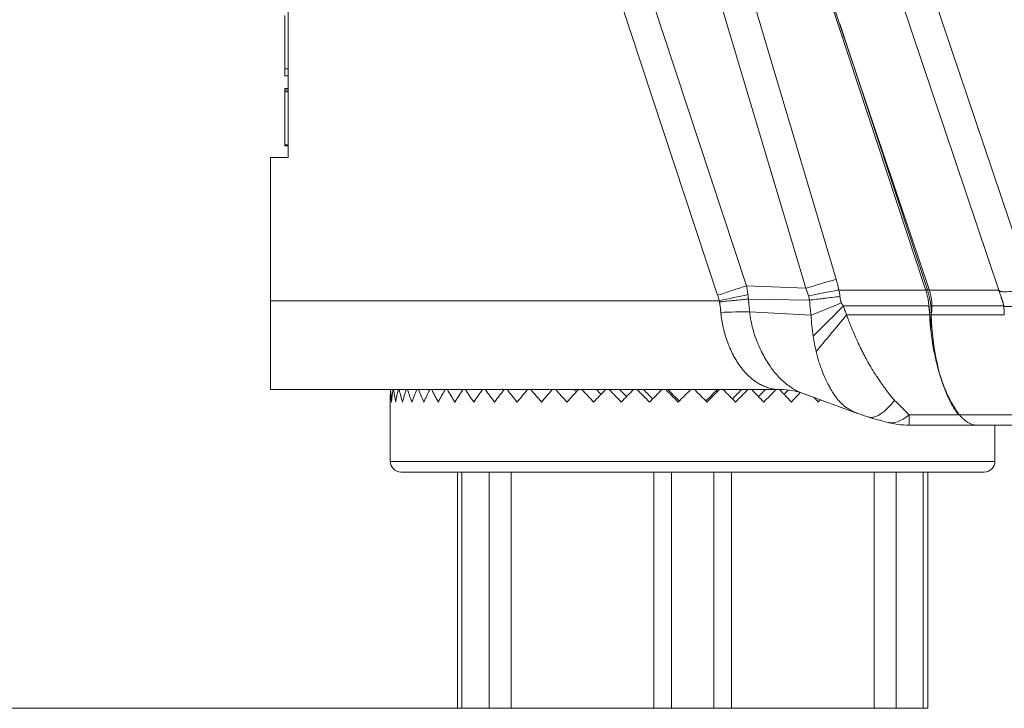
# Model space of a CAD drawing. Units: inches. Extents: x 0.1 to 10.9, y 0.1 to 8.4.
# Drawn here: x 3.1 to 3.7, y 3.9 to 4.3 of the extents above; entities that cross this region are included whole.
import ezdxf

# ---------------------------------------------------------------- set-up
doc = ezdxf.new("R2010")
doc.units = ezdxf.units.IN
doc.header["$MEASUREMENT"] = 0
for name, color, linetype, lineweight in [('Dimension (ANSI)', 7, 'Continuous', 5), ('Visible (ANSI)', 7, 'Continuous', 5), ('Visible Narrow (ANSI)', 7, 'Continuous', 5)]:
    doc.layers.add(name, color=color, linetype=linetype, lineweight=lineweight)
doc.styles.add('Note Text (ANSI)', font='tahoma.ttf')
doc.dimstyles.new('Default (ANSI)', dxfattribs={"dimtxt": 0.045, "dimasz": 0.06, "dimexe": 0.0625, "dimexo": 0.001, "dimgap": 0.031, "dimtad": 0, "dimtih": 1, "dimtoh": 1, "dimrnd": 1e-08, "dimzin": 4, "dimdsep": 46, "dimtxsty": 'Note Text (ANSI)', "dimblk": 'Filled-1', "dimcen": 0.09, "dimdle": 0.394, "dimclrd": 256, "dimclre": 256, "dimclrt": 256, "dimadec": 0, "dimazin": 1, "dimtfac": 2.666667, "dimtofl": 0, "dimtmove": 0, "dimatfit": 3, "dimldrblk": 'Filled-1', "dimfxl": 1, "dimtolj": 1, "dimtzin": 4, "dimlwd": -1, "dimlwe": -1, "dimarcsym": 0})

# ---------------------------------------------------------------- blocks, each defined once
blk = doc.blocks.new('Filled-1')
at = {"color": 0}
for p, q in [((0, 0), (-1, 0.167)), ((-1, 0.167), (-1, -0.167)), ((-1, 0), (0, 0)), ((-1, -0.167), (0, 0))]:
    blk.add_line(p, q, dxfattribs=at)
at = {"color": 0, "flags": 128}
blk.add_lwpolyline([(-1, -0.167), (0, 0), (-1, 0.167), (-1, -0.167)], dxfattribs=at)
at = {"color": 0}
blk.add_solid([(-1, -0.167), (0, 0), (-1, 0.167), (-1, -0.167)], dxfattribs=at)
blk = doc.blocks.new('*D24')
at = {"layer": 'Defpoints', "color": 0, "transparency": 16777216}
for p in [(2.99934, 5.3588), (3.14364, 5.3588), (3.40351, 3.87633)]:
    blk.add_point(p, dxfattribs=at)
at = {"layer": 'Dimension (ANSI)', "transparency": 16777216}
for p, q in [((3.14264, 5.3588), (2.93684, 5.3588)), ((2.99934, 5.2988), (2.99934, 4.71602)), ((2.99934, 3.93633), (2.99934, 4.51912)), ((3.40251, 3.87633), (2.93684, 3.87633))]:
    blk.add_line(p, q, dxfattribs=at)
at = {"layer": 'Dimension (ANSI)', "transparency": 16777216, "xscale": 0.0599999986588955, "yscale": 0.0599999986588955, "zscale": 0.0599999986588955}
for p, rotation in [((2.99934, 5.3588), 90), ((2.99934, 3.87633), 270)]:
    blk.add_blockref('Filled-1', p, dxfattribs=dict(at, rotation=rotation))
at = {"layer": 'Dimension (ANSI)', "transparency": 16777216, "insert": (2.99934, 4.61757), "char_height": 0.045, "attachment_point": 5, "style": 'Note Text (ANSI)'}
blk.add_mtext('\\A1; 6.78\\P[172]', dxfattribs=at)

msp = doc.modelspace()

# ---------------------------------------------------------------- linework, layer by layer
at = {"layer": 'Visible (ANSI)'}
for p, q in [((3.21707, 5.21601), (3.21707, 4.21534)), ((3.50687, 4.44513), (3.60949, 4.13408)), ((3.50691, 4.44513), (3.61163, 4.13419)), ((3.21489, 4.30284), (3.21489, 4.27003)), ((3.21489, 4.27003), (3.21707, 4.27003)), ((3.21489, 4.27003), (3.21489, 4.26565)), ((3.21489, 4.26565), (3.21707, 4.26565)), ((3.21489, 4.25789), (3.21707, 4.25789)), ((3.21489, 4.25789), (3.21489, 4.25682)), ((3.21489, 4.25682), (3.21707, 4.25682)), ((3.21489, 4.22331), (3.21489, 4.22255)), ((3.21489, 4.22331), (3.21707, 4.22331)), ((3.21489, 4.22331), (3.21707, 4.22331)), ((3.21489, 4.22255), (3.21707, 4.22255)), ((3.20614, 4.21534), (3.21707, 4.21534)), ((3.20614, 4.21534), (3.20614, 4.12724)), ((3.20614, 4.07255), (3.20614, 4.12724)), ((3.5201, 4.07255), (3.20614, 4.07255)), ((3.379, 4.07255), (3.37958, 4.0725)), ((3.39226, 4.07255), (3.39323, 4.07245)), ((3.40619, 4.07255), (3.40697, 4.07245)), ((3.42066, 4.07255), (3.42125, 4.07245)), ((3.43554, 4.07255), (3.43594, 4.07245)), ((3.45069, 4.07255), (3.4509, 4.07245)), ((3.48129, 4.07255), (3.48109, 4.07245)), ((3.49644, 4.07255), (3.49604, 4.07245)), ((3.51132, 4.07255), (3.51073, 4.07245)), ((3.56761, 4.05791), (3.53408, 4.07011)), ((3.27985, 4.06489), (3.27985, 4.02836)), ((3.64092, 4.05067), (3.59934, 4.05067)), ((3.67078, 4.05067), (3.64094, 4.05067)), ((3.65217, 4.05067), (3.65217, 4.02836)), ((3.28642, 4.0218), (3.6456, 4.0218)), ((3.3212, 4.0218), (3.3212, 3.87633)), ((3.32399, 4.0218), (3.32399, 3.87633)), ((3.60803, 4.0218), (3.60803, 3.87633)), ((3.61082, 4.0218), (3.61082, 3.87633)), ((3.32399, 3.87633), (3.3212, 3.87633)), ((3.34068, 3.87633), (3.32399, 3.87633)), ((3.34068, 3.87633), (3.35424, 3.87633)), ((3.44215, 3.87633), (3.35424, 3.87633)), ((3.44215, 3.87633), (3.45295, 3.87633)), ((3.47907, 3.87633), (3.45295, 3.87633)), ((3.47907, 3.87633), (3.48987, 3.87633)), ((3.57778, 3.87633), (3.48987, 3.87633)), ((3.57778, 3.87633), (3.59134, 3.87633)), ((3.60803, 3.87633), (3.59134, 3.87633)), ((3.61082, 3.87633), (3.60803, 3.87633))]:
    msp.add_line(p, q, dxfattribs=at)
for centre, radius, start, end in [((3.58043, 4.12369), 0.03292, 17.97268, 18.61259), ((3.46601, 4.06489), 0.18616, 177.64287, 180), ((3.59934, 4.10536), 0.05469, 255.25955, 270), ((3.28642, 4.02836), 0.00656, 180, 270), ((3.6456, 4.02836), 0.00656, 270, 0)]:
    msp.add_arc(centre, radius, start, end, dxfattribs=at)
for centre, major_axis, ratio, start_param, end_param in [((3.58839, 4.12655), (0.00905, -0.03035), 0.707062, 1.6003, 1.608047), ((3.58044, 4.12369), (-0.00348, -0.03273), 0.999906, 1.687829, 1.990335), ((3.46982, 4.11005), (0.01017, -0.14225), 0.998282, 1.597927, 1.620742), ((3.59618, 4.12081), (0.00414, -0.04885), 0.317226, 1.481583, 1.4974), ((3.46601, 4.06489), (0.13775, -0.13775), 0.909067, 3.933447, 3.974587), ((3.46601, 4.06489), (0.13775, 0.13775), 0.909067, 2.267459, 2.308598), ((3.46601, 4.06489), (0.14355, -0.14355), 0.825683, 3.981043, 4.022183), ((3.46601, 4.06489), (0.14355, 0.14355), 0.825683, 2.219863, 2.261002), ((3.46601, 4.06489), (0.14902, -0.14902), 0.748608, 4.028639, 4.069779), ((3.46601, 4.06489), (0.14902, 0.14902), 0.748608, 2.172267, 2.213406), ((3.46601, 4.06489), (0.15416, -0.15416), 0.676842, 4.076235, 4.117375), ((3.46601, 4.06489), (0.15416, 0.15416), 0.676842, 2.12467, 2.16581), ((3.46601, 4.06489), (0.15895, -0.15895), 0.609558, 4.123832, 4.164971), ((3.46601, 4.06489), (0.15895, 0.15895), 0.609558, 2.077074, 2.118214), ((3.46601, 4.06489), (0.16338, -0.16338), 0.546071, 4.171428, 4.212567), ((3.46601, 4.06489), (0.16338, 0.16338), 0.546071, 2.029478, 2.070618), ((3.46601, 4.06489), (0.16744, -0.16744), 0.485803, 4.219024, 4.260163), ((3.46601, 4.06489), (0.16744, 0.16744), 0.485803, 1.981882, 2.023022), ((3.46601, 4.06489), (0.17112, -0.17112), 0.428261, 4.26662, 4.307759), ((3.46601, 4.06489), (0.17112, 0.17112), 0.428261, 1.934286, 1.975426), ((3.46601, 4.06489), (-0.17442, 0.17442), 0.37302, 1.172623, 1.213763), ((3.46601, 4.06489), (-0.17442, -0.17442), 0.37302, 5.028283, 5.069422), ((3.46601, 4.06489), (-0.17731, 0.17731), 0.319707, 1.220219, 1.261359), ((3.46601, 4.06489), (-0.17731, -0.17731), 0.319707, 4.980687, 5.021826), ((3.46601, 4.06489), (-0.17981, 0.17981), 0.267994, 1.267815, 1.308955), ((3.46601, 4.06489), (-0.17981, -0.17981), 0.267994, 4.933091, 4.97423), ((3.46601, 4.06489), (-0.1819, 0.1819), 0.217585, 1.315411, 1.356551), ((3.46601, 4.06489), (-0.1819, -0.1819), 0.217585, 4.885495, 4.926634), ((3.46601, 4.06489), (-0.15518, 0.15518), 0.217585, 1.308955, 1.31719), ((3.46601, 4.06489), (-0.18358, 0.18358), 0.168209, 1.363007, 1.404147), ((3.46601, 4.06489), (-0.18358, -0.18358), 0.168209, 4.837898, 4.879038), ((3.46601, 4.06489), (-0.15661, 0.15661), 0.168209, 1.356551, 1.374326), ((3.46601, 4.06489), (-0.18484, 0.18484), 0.119619, 1.410604, 1.451743), ((3.46601, 4.06489), (-0.15769, 0.15769), 0.119619, 1.404147, 1.430843), ((3.46601, 4.06489), (-0.18484, -0.18484), 0.119619, 4.790302, 4.831442), ((3.46601, 4.06489), (-0.18568, 0.18568), 0.071579, 1.4582, 1.499339), ((3.46601, 4.06489), (-0.15841, 0.15841), 0.071579, 1.451743, 1.486951), ((3.46601, 4.06489), (-0.18568, -0.18568), 0.071579, 4.742706, 4.783846), ((3.46601, 4.06489), (-0.1861, 0.1861), 0.023865, 1.505796, 1.546935), ((3.46601, 4.06489), (-0.15877, 0.15877), 0.023865, 1.499339, 1.542824), ((3.46601, 4.06489), (-0.1861, -0.1861), 0.023865, 4.69511, 4.73625), ((3.46601, 4.06489), (0.1861, -0.1861), 0.02374, 1.547061, 1.588201), ((3.46601, 4.06489), (0.15877, 0.15877), 0.02374, 4.740214, 4.78372), ((3.46601, 4.06489), (0.1861, 0.1861), 0.02374, 4.736124, 4.777264), ((3.46601, 4.06489), (0.18568, -0.18568), 0.071452, 1.499465, 1.540605), ((3.46601, 4.06489), (0.15841, 0.15841), 0.071452, 4.796087, 4.831316), ((3.46601, 4.06489), (0.18568, 0.18568), 0.071452, 4.78372, 4.82486), ((3.46601, 4.06489), (0.18484, -0.18484), 0.119491, 1.451869, 1.493009), ((3.46601, 4.06489), (0.15769, 0.15769), 0.119491, 4.852193, 4.878912), ((3.46601, 4.06489), (0.18484, 0.18484), 0.119491, 4.831316, 4.872456), ((3.46601, 4.06489), (0.18358, -0.18358), 0.16808, 1.404273, 1.445413), ((3.46601, 4.06489), (0.15662, 0.15662), 0.16808, 4.908709, 4.925381), ((3.46601, 4.06489), (0.18358, 0.18358), 0.16808, 4.878912, 4.910109), ((3.46601, 4.06489), (0.18191, -0.18191), 0.217453, 1.356677, 1.371608), ((3.46601, 4.06489), (0.18191, 0.18191), 0.217453, 4.926508, 4.934002)]:
    msp.add_ellipse(centre, major_axis=major_axis, ratio=ratio, start_param=start_param, end_param=end_param, dxfattribs=at)
for points, knots in [([(3.21489, 4.25682), (3.21489, 4.25682), (3.21489, 4.2568), (3.21489, 4.25657), (3.21489, 4.25607), (3.21489, 4.25575)], [0.8611953, 0.8611953, 0.8611953, 0.8611953, 0.875, 0.9375, 1, 1, 1, 1]), ([(3.21489, 4.25575), (3.21489, 4.25539), (3.21489, 4.25451), (3.21489, 4.25269), (3.21489, 4.25079), (3.21489, 4.24903), (3.21489, 4.24716), (3.21489, 4.24483), (3.21489, 4.24233), (3.21489, 4.24078), (3.21489, 4.23912), (3.21489, 4.23718), (3.21489, 4.23435), (3.21489, 4.23133), (3.21489, 4.22848), (3.21489, 4.22619), (3.21489, 4.22448), (3.21489, 4.22365), (3.21489, 4.22335), (3.21489, 4.22331), (3.21489, 4.22331)], [0, 0, 0, 0, 0.0625, 0.125, 0.1875, 0.21875, 0.25, 0.3125, 0.34375, 0.359375, 0.375, 0.40625, 0.4375, 0.5, 0.5625, 0.625, 0.6875, 0.75, 0.78125, 0.8069999, 0.8069999, 0.8069999, 0.8069999]), ([(3.60957, 4.13384), (3.60991, 4.13277), (3.61021, 4.13169), (3.61074, 4.1295), (3.61096, 4.1284), (3.61114, 4.12729)], [0, 0, 0, 0, 0.03917529, 0.03917529, 0.07835059, 0.07835059, 0.07835059, 0.07835059]), ([(3.61196, 4.12014), (3.6119, 4.12097), (3.61183, 4.1218), (3.61174, 4.12263), (3.61166, 4.1234), (3.61157, 4.12417), (3.61147, 4.12494), (3.61138, 4.12565), (3.61128, 4.12637), (3.61116, 4.12708)], [0, 0, 0, 0, 0.0002924401, 0.0002924401, 0.0002924401, 0.0005621983, 0.0005621983, 0.0005621983, 0.0008140944, 0.0008140944, 0.0008140944, 0.0008140944]), ([(3.6115, 4.12405), (3.61159, 4.12314), (3.61167, 4.12222), (3.61174, 4.1213), (3.61178, 4.12084), (3.61181, 4.12038), (3.61185, 4.11992), (3.61188, 4.11946), (3.61191, 4.119), (3.61194, 4.11854)], [0, 0, 0, 0, 0.0003213533, 0.0003213533, 0.0003213533, 0.0004822421, 0.0004822421, 0.0004822421, 0.000643196, 0.000643196, 0.000643196, 0.000643196]), ([(3.61335, 4.12405), (3.61335, 4.12393), (3.61335, 4.12381), (3.61335, 4.122), (3.61321, 4.12027), (3.61295, 4.11854)], [0.57954436, 0.57954436, 0.57954436, 0.57954436, 0.58381849, 0.58381849, 0.64269178, 0.64269178, 0.64269178, 0.64269178]), ([(3.65768, 4.12394), (3.65776, 4.12387), (3.65786, 4.12383), (3.65805, 4.12377), (3.65815, 4.12375), (3.65844, 4.1237), (3.65865, 4.12368), (3.65925, 4.12363), (3.65965, 4.12362), (3.66085, 4.1236), (3.66166, 4.12361), (3.66405, 4.12366), (3.66564, 4.12373), (3.6688, 4.12386), (3.67037, 4.12394), (3.6727, 4.12402), (3.67346, 4.12405), (3.675, 4.12406), (3.67576, 4.12408), (3.67651, 4.12397)], [0, 0, 0, 0, 0.015625, 0.015625, 0.03125, 0.03125, 0.0625, 0.0625, 0.125, 0.125, 0.25, 0.25, 0.5, 0.5, 0.75, 0.75, 0.875, 0.875, 1, 1, 1, 1]), ([(3.61198, 4.11777), (3.61235, 4.11115), (3.61312, 4.10469), (3.61529, 4.09251), (3.61666, 4.08686), (3.61992, 4.07635), (3.62181, 4.07155), (3.62556, 4.064), (3.62772, 4.06026), (3.63039, 4.05695)], [-1.241812, -1.241812, -1.241812, -1.241812, -0.912983, -0.912983, -0.592764, -0.592764, -0.264491, -0.264491, 0, 0, 0, 0]), ([(3.62978, 4.05697), (3.62779, 4.05946), (3.62588, 4.06248), (3.62412, 4.06612), (3.61807, 4.07861), (3.61359, 4.09704), (3.61295, 4.11854)], [-0.6456241, -0.6456241, -0.6456241, -0.6456241, -0.5, -0.5, -0.5, 0, 0, 0, 0]), ([(3.57393, 4.05572), (3.5746, 4.0555), (3.57529, 4.0554), (3.57602, 4.05541), (3.57669, 4.05542), (3.5774, 4.05553), (3.57813, 4.05573), (3.5785, 4.05584), (3.57888, 4.05597), (3.57927, 4.05613), (3.57964, 4.05628), (3.58002, 4.05645), (3.5804, 4.05665), (3.58195, 4.05746), (3.58356, 4.05864), (3.58523, 4.0602), (3.58606, 4.06098), (3.58691, 4.06185), (3.58776, 4.06282), (3.58861, 4.06378), (3.58948, 4.06484), (3.59032, 4.06594)], [0.1157546, 0.1157546, 0.1157546, 0.1157546, 0.25, 0.25, 0.25, 0.375, 0.375, 0.375, 0.4383237, 0.4383237, 0.4383237, 0.5, 0.5, 0.5, 0.75, 0.75, 0.75, 0.875, 0.875, 0.875, 1, 1, 1, 1]), ([(3.63039, 4.05695), (3.63206, 4.05489), (3.63377, 4.05332), (3.63727, 4.05122), (3.63904, 4.05069), (3.64084, 4.05067)], [-0.3291262, -0.3291262, -0.3291262, -0.3291262, -0.1641525, -0.1641525, -0.000001, -0.000001, -0.000001, -0.000001]), ([(3.64084, 4.05067), (3.64085, 4.05067), (3.64086, 4.05067), (3.64089, 4.05067), (3.64091, 4.05067), (3.64092, 4.05067)], [-0.001863117, -0.001863117, -0.001863117, -0.001863117, -0.000932058, -0.000932058, -0.000001, -0.000001, -0.000001, -0.000001])]:
    msp.add_open_spline(points, degree=3, knots=knots, dxfattribs=at)
for points in [[(3.21489, 4.22331), (3.21489, 4.22331), (3.21489, 4.22331), (3.21489, 4.22331)], [(3.61356, 4.10827), (3.61281, 4.112), (3.61228, 4.1159), (3.61198, 4.1199)], [(3.53408, 4.07011), (3.52988, 4.07164), (3.52498, 4.07255), (3.5201, 4.07255)], [(3.57393, 4.05572), (3.57187, 4.0564), (3.5698, 4.05711), (3.56775, 4.05786)], [(3.58542, 4.05247), (3.58168, 4.05346), (3.57791, 4.05454), (3.57409, 4.05567)], [(3.64084, 4.05067), (3.64084, 4.05067), (3.64084, 4.05067), (3.64084, 4.05067)], [(3.64094, 4.05067), (3.64093, 4.05067), (3.64093, 4.05067), (3.64092, 4.05067)]]:
    msp.add_open_spline(points, degree=3, dxfattribs=at)
at = {"layer": 'Visible Narrow (ANSI)'}
for p, q in [((3.39649, 4.44775), (3.4992, 4.13646)), ((3.46361, 4.44513), (3.55445, 4.14049)), ((3.57065, 4.4447), (3.67548, 4.13341)), ((3.48145, 4.13058), (3.37874, 4.44187)), ((3.53574, 4.13494), (3.4449, 4.43957)), ((3.65455, 4.13371), (3.55187, 4.43858)), ((3.61059, 4.13397), (3.55658, 4.29765)), ((3.21489, 4.25575), (3.21707, 4.25575)), ((3.53574, 4.13494), (3.4992, 4.13646)), ((3.53797, 4.12764), (3.50038, 4.12829)), ((3.55607, 4.13384), (3.60957, 4.13384)), ((3.61059, 4.13397), (3.60953, 4.13397)), ((3.61174, 4.13384), (3.65448, 4.13384)), ((3.65448, 4.13384), (3.65455, 4.13371)), ((3.20614, 4.12724), (3.48234, 4.12724)), ((3.53808, 4.12758), (3.53807, 4.12764)), ((3.55896, 4.12405), (3.6115, 4.12405)), ((3.61335, 4.12405), (3.65757, 4.12405)), ((3.65768, 4.12394), (3.65757, 4.12405)), ((3.53898, 4.11837), (3.50117, 4.1204)), ((3.53898, 4.11837), (3.53898, 4.11837)), ((3.53898, 4.11837), (3.53898, 4.11837)), ((3.53898, 4.11837), (3.53898, 4.11837)), ((3.56077, 4.11854), (3.61194, 4.11854)), ((3.61301, 4.12014), (3.61198, 4.12014)), ((3.61198, 4.1199), (3.61198, 4.11777)), ((3.61295, 4.11854), (3.65793, 4.11854)), ((3.61301, 4.12014), (3.61308, 4.12014)), ((3.50976, 4.07474), (3.50976, 4.07474)), ((3.52547, 4.07474), (3.52547, 4.07474)), ((3.55006, 4.07474), (3.55006, 4.07474)), ((3.59934, 4.05695), (3.63039, 4.05695)), ((3.59934, 4.05067), (3.59934, 4.05695)), ((3.63037, 4.05699), (3.67078, 4.05699)), ((3.27985, 4.02836), (3.65217, 4.02836)), ((3.34068, 4.0218), (3.34068, 3.87633)), ((3.35424, 4.0218), (3.35424, 3.87633)), ((3.44215, 4.0218), (3.44215, 3.87633)), ((3.45295, 4.0218), (3.45295, 3.87633)), ((3.47907, 4.0218), (3.47907, 3.87633)), ((3.48987, 4.0218), (3.48987, 3.87633)), ((3.57778, 4.0218), (3.57778, 3.87633)), ((3.59134, 4.0218), (3.59134, 3.87633))]:
    msp.add_line(p, q, dxfattribs=at)
for centre, major_axis, ratio, start_param, end_param in [((3.55445, 4.14082), (-0.05241, -0.01563), 0.005633, 1.204168, 1.569117), ((3.48496, 4.10943), (-0.04955, -0.06126), 0.861162, 2.512343, 2.608335), ((3.48049, 4.13058), (-0.05193, -0.01714), 0.005469, 1.587371, 1.937427), ((3.48139, 4.12724), (-0.05351, -0.0113), 0.003608, 1.587873, 1.927146), ((3.50039, 4.12786), (-0.000571, 0.000029), 0.751513, 4.756745, 4.907295), ((3.48284, 4.12847), (0.00549, -0.02553), 0.662739, 1.422219, 1.428921), ((3.55607, 4.13417), (-0.05371, -0.01027), 0.005774, 1.214022, 1.569692), ((3.5687, 4.12015), (0, -0.04411), 0.999848, 1.732176, 1.889524), ((3.53803, 4.12785), (-0.000391, -0.000038), 0.529164, 1.352056, 1.610208), ((3.55768, 4.12597), (0.05078, 0.02031), 0.002173, 4.334316, 4.71152), ((3.55896, 4.12414), (-0.03877, -0.03857), 0.001134, 1.066328, 1.569668), ((3.48247, 4.11279), (-0.05463, -0.00255), 0.131397, 4.356814, 4.688942), ((3.56077, 4.12254), (-0.03428, -0.04261), 0.045922, 0.937688, 1.513776), ((3.56052, 4.08897), (0.04393, -0.04133), 0.077285, 0.900104, 0.905128), ((3.59934, 4.10536), (-0.01391, -0.05289), 0.435876, 0, 0.543071)]:
    msp.add_ellipse(centre, major_axis=major_axis, ratio=ratio, start_param=start_param, end_param=end_param, dxfattribs=at)
for points, knots in [([(3.4992, 4.13646), (3.4993, 4.13593), (3.4994, 4.1354), (3.49949, 4.13486), (3.49956, 4.13447), (3.49963, 4.13408), (3.49969, 4.13368), (3.49984, 4.13279), (3.49997, 4.1319), (3.50009, 4.131)], [-0.00000006, -0.00000006, -0.00000006, -0.00000006, 0.0001883311, 0.0001883311, 0.0001883311, 0.0003277927, 0.0003277927, 0.0003277927, 0.0006427926, 0.0006427926, 0.0006427926, 0.0006427926]), ([(3.48234, 4.12724), (3.48223, 4.1278), (3.48209, 4.12836), (3.48194, 4.12892), (3.48179, 4.12948), (3.48163, 4.13003), (3.48145, 4.13058)], [0, 0, 0, 0, 0.0002007902, 0.0002007902, 0.0002007902, 0.0004021866, 0.0004021866, 0.0004021866, 0.0004021866]), ([(3.5003, 4.12829), (3.4975, 4.12802), (3.49466, 4.12774), (3.49177, 4.12745), (3.4917, 4.12745), (3.49164, 4.12744), (3.49158, 4.12744), (3.4901, 4.12729), (3.48862, 4.12714), (3.48712, 4.12699), (3.48647, 4.12693), (3.48582, 4.12686), (3.48517, 4.12679), (3.48431, 4.1267), (3.48344, 4.12661), (3.48259, 4.12652)], [0, 0, 0, 0, 0.4895066, 0.4895066, 0.4895066, 0.5, 0.5, 0.5, 0.75, 0.75, 0.75, 0.8576545, 0.8576545, 0.8576545, 0.9999999, 0.9999999, 0.9999999, 0.9999999]), ([(3.50009, 4.131), (3.50015, 4.13058), (3.5002, 4.13016), (3.50025, 4.12973), (3.50025, 4.12968), (3.50026, 4.12964), (3.50026, 4.12959), (3.50028, 4.12942), (3.5003, 4.12926), (3.50031, 4.1291), (3.50032, 4.12903), (3.50032, 4.12896), (3.50033, 4.12888), (3.50033, 4.12885), (3.50034, 4.12882), (3.50034, 4.12878), (3.50034, 4.12873), (3.50035, 4.12868), (3.50035, 4.12862), (3.50036, 4.12857), (3.50036, 4.12852), (3.50036, 4.12846)], [0, 0, 0, 0, 0.0001481341, 0.0001481341, 0.0001481341, 0.000165343, 0.000165343, 0.000165343, 0.0002222011, 0.0002222011, 0.0002222011, 0.0002472731, 0.0002472731, 0.0002472731, 0.0002592346, 0.0002592346, 0.0002592346, 0.0002777514, 0.0002777514, 0.0002777514, 0.0002963281, 0.0002963281, 0.0002963281, 0.0002963281]), ([(3.53796, 4.1277), (3.53795, 4.12777), (3.53793, 4.12783), (3.53792, 4.12789), (3.53791, 4.12795), (3.5379, 4.12801), (3.53788, 4.12807), (3.53786, 4.1282), (3.53783, 4.12832), (3.53781, 4.12845), (3.53778, 4.12857), (3.53775, 4.12869), (3.53772, 4.12882), (3.53761, 4.12931), (3.53749, 4.1298), (3.53736, 4.13029)], [0, 0, 0, 0, 0.072522, 0.072522, 0.072522, 0.144007, 0.144007, 0.144007, 0.28695, 0.28695, 0.28695, 0.429826, 0.429826, 0.429826, 1, 1, 1, 1]), ([(3.53807, 4.12764), (3.54082, 4.12797), (3.54361, 4.1283), (3.54644, 4.12863), (3.54671, 4.12867), (3.54698, 4.1287), (3.54726, 4.12873), (3.54881, 4.12892), (3.55038, 4.1291), (3.55196, 4.12929), (3.55354, 4.12948), (3.55515, 4.12967), (3.55673, 4.12986)], [0, 0, 0, 0, 0.456096, 0.456096, 0.456096, 0.5, 0.5, 0.5, 0.75, 0.75, 0.75, 1, 1, 1, 1]), ([(3.55673, 4.12986), (3.55674, 4.12978), (3.55675, 4.1297), (3.55676, 4.12963), (3.55676, 4.12958), (3.55677, 4.12954), (3.55677, 4.1295), (3.55677, 4.12946), (3.55678, 4.12943), (3.55678, 4.1294), (3.55678, 4.12937), (3.55679, 4.12933), (3.55679, 4.1293), (3.5568, 4.12923), (3.5568, 4.12917), (3.55681, 4.1291), (3.55682, 4.12902), (3.55683, 4.12893), (3.55685, 4.12884), (3.55686, 4.12876), (3.55687, 4.12867), (3.55689, 4.12859), (3.5569, 4.1285), (3.55692, 4.12841), (3.55693, 4.12833), (3.55697, 4.12816), (3.557, 4.12799), (3.55704, 4.12782), (3.55708, 4.12764), (3.55713, 4.12748), (3.55718, 4.12731), (3.55722, 4.12714), (3.55727, 4.12697), (3.55733, 4.1268), (3.55735, 4.12672), (3.55738, 4.12664), (3.55741, 4.12656), (3.55744, 4.12648), (3.55747, 4.12639), (3.5575, 4.12631), (3.55751, 4.12627), (3.55753, 4.12623), (3.55755, 4.12618), (3.55756, 4.12614), (3.55758, 4.1261), (3.55759, 4.12606), (3.55761, 4.12602), (3.55762, 4.12598), (3.55764, 4.12594), (3.55765, 4.12591), (3.55767, 4.12587), (3.55768, 4.12584)], [0, 0, 0, 0, 0.0000275416, 0.0000275416, 0.0000275416, 0.0000427576, 0.0000427576, 0.0000427576, 0.0000541713, 0.0000541713, 0.0000541713, 0.0000655871, 0.0000655871, 0.0000655871, 0.0000884267, 0.0000884267, 0.0000884267, 0.0001188876, 0.0001188876, 0.0001188876, 0.0001493324, 0.0001493324, 0.0001493324, 0.0001797732, 0.0001797732, 0.0001797732, 0.0002407008, 0.0002407008, 0.0002407008, 0.0003016841, 0.0003016841, 0.0003016841, 0.0003626757, 0.0003626757, 0.0003626757, 0.0003925295, 0.0003925295, 0.0003925295, 0.0004237378, 0.0004237378, 0.0004237378, 0.0004390004, 0.0004390004, 0.0004390004, 0.0004542624, 0.0004542624, 0.0004542624, 0.0004695255, 0.0004695255, 0.0004695255, 0.000481895, 0.000481895, 0.000481895, 0.000481895]), ([(3.61059, 4.13397), (3.61065, 4.13397), (3.61071, 4.13397), (3.61108, 4.13397), (3.61139, 4.13397), (3.6117, 4.13397)], [-0.00039041, -0.00039041, -0.00039041, -0.00039041, 0, 0, 0.002035791, 0.002035791, 0.002035791, 0.002035791]), ([(3.65757, 4.12405), (3.65754, 4.12419), (3.65752, 4.12433), (3.65749, 4.12446), (3.65744, 4.12471), (3.65739, 4.12496), (3.65733, 4.12521), (3.65728, 4.12546), (3.65721, 4.1257), (3.65715, 4.12595), (3.65712, 4.12607), (3.65708, 4.1262), (3.65705, 4.12632), (3.65702, 4.1264), (3.657, 4.12647), (3.65698, 4.12655), (3.65696, 4.1266), (3.65695, 4.12664), (3.65694, 4.12668), (3.65692, 4.12675), (3.6569, 4.12681), (3.65688, 4.12687), (3.65686, 4.12693), (3.65684, 4.12699), (3.65682, 4.12705), (3.65681, 4.12708), (3.6568, 4.12711), (3.65679, 4.12714), (3.65678, 4.12717), (3.65677, 4.1272), (3.65676, 4.12723), (3.65675, 4.12726), (3.65674, 4.12729), (3.65673, 4.12732), (3.65672, 4.12735), (3.65671, 4.12738), (3.6567, 4.12741), (3.65666, 4.12753), (3.65661, 4.12765), (3.65657, 4.12777), (3.65653, 4.12789), (3.65649, 4.12801), (3.65645, 4.12813), (3.65641, 4.12826), (3.65637, 4.12838), (3.65633, 4.1285), (3.65629, 4.12862), (3.65624, 4.12874), (3.6562, 4.12886), (3.65619, 4.1289), (3.65617, 4.12894), (3.65616, 4.12899), (3.65609, 4.12919), (3.65602, 4.12938), (3.65595, 4.12958), (3.65579, 4.13006), (3.65562, 4.13055), (3.65546, 4.13103), (3.65541, 4.13116), (3.65537, 4.13129), (3.65532, 4.13142), (3.6552, 4.13177), (3.65508, 4.13212), (3.65496, 4.13247), (3.65494, 4.13252), (3.65492, 4.13258), (3.6549, 4.13263), (3.65483, 4.13283), (3.65476, 4.13304), (3.65469, 4.13324), (3.65462, 4.13344), (3.65455, 4.13364), (3.65448, 4.13384)], [0, 0, 0, 0, 0.0402239, 0.0402239, 0.0402239, 0.1147399, 0.1147399, 0.1147399, 0.1890176, 0.1890176, 0.1890176, 0.2261634, 0.2261634, 0.2261634, 0.25, 0.25, 0.25, 0.2633599, 0.2633599, 0.2633599, 0.2819662, 0.2819662, 0.2819662, 0.300573, 0.300573, 0.300573, 0.3098765, 0.3098765, 0.3098765, 0.3191801, 0.3191801, 0.3191801, 0.3284838, 0.3284838, 0.3284838, 0.3377875, 0.3377875, 0.3377875, 0.3750025, 0.3750025, 0.3750025, 0.412217, 0.412217, 0.412217, 0.44943, 0.44943, 0.44943, 0.4866406, 0.4866406, 0.4866406, 0.5, 0.5, 0.5, 0.5610418, 0.5610418, 0.5610418, 0.7098436, 0.7098436, 0.7098436, 0.75, 0.75, 0.75, 0.8585069, 0.8585069, 0.8585069, 0.875, 0.875, 0.875, 0.9375, 0.9375, 0.9375, 0.9999986, 0.9999986, 0.9999986, 0.9999986]), ([(3.65455, 4.13371), (3.65465, 4.13351), (3.65483, 4.13335), (3.65503, 4.13324), (3.65523, 4.13312), (3.65545, 4.13305), (3.65567, 4.13299), (3.6561, 4.13287), (3.65656, 4.13281), (3.65701, 4.13278), (3.65791, 4.13271), (3.65881, 4.13273), (3.65971, 4.13277), (3.66151, 4.13285), (3.6633, 4.13301), (3.66507, 4.13316), (3.66683, 4.13331), (3.66858, 4.13346), (3.67031, 4.13353), (3.67205, 4.13361), (3.67376, 4.13363), (3.67548, 4.13341)], [0, 0, 0, 0, 0.03125, 0.03125, 0.03125, 0.0625, 0.0625, 0.0625, 0.125, 0.125, 0.125, 0.25, 0.25, 0.25, 0.5, 0.5, 0.5, 0.75, 0.75, 0.75, 1, 1, 1, 1]), ([(3.48259, 4.12652), (3.48257, 4.12661), (3.48254, 4.1267), (3.48251, 4.12678), (3.48246, 4.12694), (3.48241, 4.12709), (3.48234, 4.12724)], [0, 0, 0, 0, 0.0000311804, 0.0000311804, 0.0000311804, 0.00008757912, 0.00008757912, 0.00008757912, 0.00008757912]), ([(3.48342, 4.12002), (3.48341, 4.12008), (3.48341, 4.12014), (3.4834, 4.12019), (3.48339, 4.12026), (3.48339, 4.12033), (3.48338, 4.1204), (3.48337, 4.12048), (3.48337, 4.12055), (3.48336, 4.12062), (3.48335, 4.12069), (3.48335, 4.12076), (3.48334, 4.12083), (3.48333, 4.12097), (3.48331, 4.12111), (3.4833, 4.12125), (3.48328, 4.1214), (3.48327, 4.12154), (3.48325, 4.12168), (3.48322, 4.12196), (3.48319, 4.12225), (3.48315, 4.12253), (3.48312, 4.12281), (3.48309, 4.1231), (3.48305, 4.12338), (3.48301, 4.12367), (3.48297, 4.12395), (3.48294, 4.12423), (3.4829, 4.12452), (3.48286, 4.1248), (3.48281, 4.12509), (3.48279, 4.12523), (3.48277, 4.12537), (3.48275, 4.12551), (3.48273, 4.12566), (3.4827, 4.1258), (3.48268, 4.12594), (3.48266, 4.12608), (3.48264, 4.12622), (3.48261, 4.12637), (3.48261, 4.12642), (3.4826, 4.12647), (3.48259, 4.12652)], [0.0000001, 0.0000001, 0.0000001, 0.0000001, 0.0262777, 0.0262777, 0.0262777, 0.0589163, 0.0589163, 0.0589163, 0.0915613, 0.0915613, 0.0915613, 0.1242128, 0.1242128, 0.1242128, 0.1895357, 0.1895357, 0.1895357, 0.2548857, 0.2548857, 0.2548857, 0.3856699, 0.3856699, 0.3856699, 0.5165711, 0.5165711, 0.5165711, 0.6475951, 0.6475951, 0.6475951, 0.7787477, 0.7787477, 0.7787477, 0.8443741, 0.8443741, 0.8443741, 0.9100349, 0.9100349, 0.9100349, 0.9757308, 0.9757308, 0.9757308, 1, 1, 1, 1]), ([(3.50031, 4.12812), (3.50032, 4.12808), (3.50032, 4.12805), (3.50033, 4.12802), (3.50034, 4.12794), (3.50035, 4.12785), (3.50036, 4.12777), (3.50038, 4.1276), (3.5004, 4.12744), (3.50042, 4.12727), (3.50044, 4.12711), (3.50046, 4.12694), (3.50049, 4.12677), (3.50051, 4.12661), (3.50053, 4.12644), (3.50055, 4.12628), (3.50059, 4.12594), (3.50062, 4.12561), (3.50066, 4.12529), (3.5007, 4.12495), (3.50073, 4.12462), (3.50077, 4.1243), (3.50081, 4.12396), (3.50084, 4.12363), (3.50087, 4.12331), (3.50091, 4.12297), (3.50094, 4.12264), (3.50097, 4.12232), (3.50099, 4.12215), (3.50101, 4.12199), (3.50102, 4.12183), (3.50104, 4.12166), (3.50106, 4.1215), (3.50107, 4.12134), (3.50108, 4.12125), (3.50109, 4.12117), (3.5011, 4.12109), (3.50111, 4.12101), (3.50112, 4.12093), (3.50113, 4.12085), (3.50114, 4.12076), (3.50114, 4.12068), (3.50115, 4.1206), (3.50116, 4.12054), (3.50117, 4.12049), (3.50117, 4.12041)], [0, 0, 0, 0, 0.011161, 0.011161, 0.011161, 0.039525, 0.039525, 0.039525, 0.096336, 0.096336, 0.096336, 0.153365, 0.153365, 0.153365, 0.210746, 0.210746, 0.210746, 0.327148, 0.327148, 0.327148, 0.44686, 0.44686, 0.44686, 0.571592, 0.571592, 0.571592, 0.703778, 0.703778, 0.703778, 0.77379, 0.77379, 0.77379, 0.847311, 0.847311, 0.847311, 0.88569, 0.88569, 0.88569, 0.925359, 0.925359, 0.925359, 0.966528, 0.966528, 0.966528, 1, 1, 1, 1]), ([(3.53808, 4.12758), (3.53808, 4.12758), (3.53808, 4.12758), (3.53809, 4.12727), (3.5381, 4.12697), (3.53812, 4.12666), (3.53817, 4.12556), (3.53825, 4.12447), (3.53835, 4.12337), (3.53845, 4.12233), (3.53857, 4.12129), (3.5387, 4.12025), (3.53879, 4.11962), (3.53888, 4.119), (3.53898, 4.11837), (3.53898, 4.11837), (3.53898, 4.11837), (3.53898, 4.11837)], [-0.00000006, -0.00000006, -0.00000006, -0.00000006, 0, 0, 0.00010676, 0.00010676, 0.00010676, 0.000489942, 0.000489942, 0.000489942, 0.000855538, 0.000855538, 0.000855538, 0.001076814, 0.001076814, 0.001076814, 0.001076872, 0.001076872, 0.001076872, 0.001076872]), ([(3.55896, 4.12405), (3.55896, 4.12405), (3.55896, 4.12405), (3.5591, 4.12357), (3.55925, 4.12308), (3.5594, 4.1226), (3.55954, 4.12213), (3.55969, 4.12167), (3.55985, 4.1212), (3.56014, 4.12031), (3.56045, 4.11942), (3.56077, 4.11854), (3.56077, 4.11854), (3.56077, 4.11854), (3.56077, 4.11854)], [-0.00000006, -0.00000006, -0.00000006, -0.00000006, 0, 0, 0.0001761854, 0.0001761854, 0.0001761854, 0.000346568, 0.000346568, 0.000346568, 0.0006746609, 0.0006746609, 0.0006746609, 0.0006747209, 0.0006747209, 0.0006747209, 0.0006747209]), ([(3.61223, 4.12724), (3.61257, 4.12519), (3.61282, 4.12313), (3.613, 4.12107), (3.61303, 4.12076), (3.61305, 4.12045), (3.61308, 4.12014)], [0, 0, 0, 0, 0.868036, 0.868036, 0.868036, 1, 1, 1, 1]), ([(3.65793, 4.11854), (3.65793, 4.11854), (3.65793, 4.11854), (3.65792, 4.11879), (3.65791, 4.11904), (3.65789, 4.11929), (3.65786, 4.1198), (3.65782, 4.1203), (3.6578, 4.12081), (3.65777, 4.12133), (3.65775, 4.12184), (3.65773, 4.12235), (3.65771, 4.12288), (3.65769, 4.12341), (3.65768, 4.12394)], [-0.00000006, -0.00000006, -0.00000006, -0.00000006, 0, 0, 0.0000872047, 0.0000872047, 0.0000872047, 0.0002652131, 0.0002652131, 0.0002652131, 0.0004441408, 0.0004441408, 0.0004441408, 0.0006286817, 0.0006286817, 0.0006286817, 0.0006286817]), ([(3.5201, 4.07255), (3.51792, 4.07255), (3.51576, 4.07284), (3.51361, 4.0734), (3.51254, 4.07369), (3.51148, 4.07404), (3.51042, 4.07446), (3.5096, 4.07479), (3.50877, 4.07517), (3.50796, 4.07559), (3.50773, 4.0757), (3.5075, 4.07582), (3.50728, 4.07595), (3.50625, 4.07651), (3.50524, 4.07714), (3.50425, 4.07784), (3.50356, 4.07833), (3.50288, 4.07885), (3.50221, 4.0794), (3.50193, 4.07964), (3.50165, 4.07988), (3.50137, 4.08012), (3.50045, 4.08095), (3.49954, 4.08183), (3.49866, 4.08279), (3.49822, 4.08327), (3.49779, 4.08376), (3.49736, 4.08427), (3.49722, 4.08444), (3.49709, 4.0846), (3.49695, 4.08477), (3.49666, 4.08512), (3.49638, 4.08549), (3.4961, 4.08586), (3.49556, 4.08656), (3.49503, 4.0873), (3.49452, 4.08805), (3.49424, 4.08845), (3.49397, 4.08886), (3.49371, 4.08927), (3.49321, 4.09005), (3.49272, 4.09085), (3.49225, 4.09167), (3.492, 4.0921), (3.49175, 4.09254), (3.49151, 4.09299), (3.49081, 4.09427), (3.49014, 4.09561), (3.4895, 4.097), (3.48918, 4.0977), (3.48887, 4.0984), (3.48857, 4.09913), (3.48846, 4.0994), (3.48834, 4.09968), (3.48823, 4.09995), (3.48805, 4.10041), (3.48787, 4.10086), (3.4877, 4.10132), (3.48742, 4.10207), (3.48715, 4.10282), (3.48689, 4.10357), (3.48663, 4.10433), (3.48638, 4.10509), (3.48615, 4.10587), (3.48592, 4.10664), (3.4857, 4.10741), (3.48549, 4.1082), (3.48537, 4.10863), (3.48526, 4.10906), (3.48516, 4.10949), (3.48507, 4.10985), (3.48499, 4.11022), (3.4849, 4.11058), (3.48472, 4.11138), (3.48455, 4.11218), (3.4844, 4.113), (3.48432, 4.1134), (3.48425, 4.11381), (3.48418, 4.11422), (3.48415, 4.11436), (3.48413, 4.1145), (3.4841, 4.11464), (3.48406, 4.11491), (3.48402, 4.11519), (3.48397, 4.11546), (3.48391, 4.11588), (3.48385, 4.11629), (3.48379, 4.11671), (3.48374, 4.11713), (3.48368, 4.11755), (3.48363, 4.11797), (3.48361, 4.11818), (3.48358, 4.11839), (3.48356, 4.1186), (3.48355, 4.11871), (3.48354, 4.11881), (3.48352, 4.11892), (3.48351, 4.11902), (3.4835, 4.11913), (3.48349, 4.11924), (3.48348, 4.11934), (3.48347, 4.11945), (3.48346, 4.11955), (3.48346, 4.11961), (3.48345, 4.11966), (3.48345, 4.11971), (3.48344, 4.11977), (3.48344, 4.11982), (3.48343, 4.11987), (3.48343, 4.11992), (3.48342, 4.11997), (3.48342, 4.12002)], [0, 0, 0, 0, 0.132535, 0.132535, 0.132535, 0.1985378, 0.1985378, 0.1985378, 0.25, 0.25, 0.25, 0.2642274, 0.2642274, 0.2642274, 0.329517, 0.329517, 0.329517, 0.375, 0.375, 0.375, 0.3941654, 0.3941654, 0.3941654, 0.4581321, 0.4581321, 0.4581321, 0.4899048, 0.4899048, 0.4899048, 0.5, 0.5, 0.5, 0.5215216, 0.5215216, 0.5215216, 0.5625, 0.5625, 0.5625, 0.5842493, 0.5842493, 0.5842493, 0.625, 0.625, 0.625, 0.6463775, 0.6463775, 0.6463775, 0.7079011, 0.7079011, 0.7079011, 0.7384269, 0.7384269, 0.7384269, 0.75, 0.75, 0.75, 0.7687835, 0.7687835, 0.7687835, 0.7989613, 0.7989613, 0.7989613, 0.8289616, 0.8289616, 0.8289616, 0.8587864, 0.8587864, 0.8587864, 0.875, 0.875, 0.875, 0.8884364, 0.8884364, 0.8884364, 0.9179028, 0.9179028, 0.9179028, 0.9325654, 0.9325654, 0.9325654, 0.9375, 0.9375, 0.9375, 0.9471874, 0.9471874, 0.9471874, 0.961794, 0.961794, 0.961794, 0.9763914, 0.9763914, 0.9763914, 0.9836881, 0.9836881, 0.9836881, 0.9873362, 0.9873362, 0.9873362, 0.9909842, 0.9909842, 0.9909842, 0.9946322, 0.9946322, 0.9946322, 0.9964562, 0.9964562, 0.9964562, 0.9982802, 0.9982802, 0.9982802, 1, 1, 1, 1]), ([(3.50117, 4.1204), (3.50135, 4.11858), (3.50161, 4.11678), (3.50193, 4.11502), (3.50226, 4.11327), (3.50265, 4.11155), (3.5031, 4.10987), (3.50355, 4.10819), (3.50407, 4.10655), (3.50463, 4.10494), (3.50509, 4.10361), (3.50559, 4.1023), (3.50611, 4.10103), (3.50623, 4.10076), (3.50634, 4.10049), (3.50645, 4.10022), (3.50775, 4.09716), (3.50918, 4.09432), (3.5107, 4.09168), (3.51146, 4.09036), (3.51225, 4.08909), (3.51306, 4.08786), (3.51375, 4.08683), (3.51446, 4.08583), (3.51518, 4.08488), (3.51532, 4.0847), (3.51546, 4.08452), (3.5156, 4.08434), (3.51732, 4.08212), (3.51914, 4.08014), (3.52103, 4.07838), (3.52292, 4.07662), (3.52489, 4.07508), (3.52687, 4.07378), (3.52885, 4.07247), (3.53085, 4.07141), (3.53284, 4.07059), (3.53325, 4.07042), (3.53366, 4.07026), (3.53408, 4.07011)], [0, 0, 0, 0, 0.0625, 0.0625, 0.0625, 0.125, 0.125, 0.125, 0.1875, 0.1875, 0.1875, 0.2390032, 0.2390032, 0.2390032, 0.25, 0.25, 0.25, 0.375, 0.375, 0.375, 0.4375, 0.4375, 0.4375, 0.4900232, 0.4900232, 0.4900232, 0.5, 0.5, 0.5, 0.625, 0.625, 0.625, 0.75, 0.75, 0.75, 0.875, 0.875, 0.875, 0.9007813, 0.9007813, 0.9007813, 0.9007813]), ([(3.54026, 4.10546), (3.53994, 4.10755), (3.53969, 4.10968), (3.53947, 4.11183), (3.53926, 4.11398), (3.5391, 4.11617), (3.53898, 4.11837)], [0, 0, 0, 0, 0.5, 0.5, 0.5, 1, 1, 1, 1]), ([(3.56077, 4.11854), (3.56091, 4.11815), (3.56106, 4.11776), (3.56121, 4.11737), (3.56128, 4.11717), (3.56135, 4.11698), (3.56142, 4.11679), (3.5615, 4.11659), (3.56157, 4.1164), (3.56164, 4.11621), (3.56185, 4.11567), (3.56206, 4.11514), (3.56227, 4.1146), (3.56236, 4.11438), (3.56244, 4.11416), (3.56253, 4.11394), (3.56296, 4.11287), (3.56339, 4.1118), (3.56383, 4.11074), (3.564, 4.11034), (3.56417, 4.10993), (3.56434, 4.10953), (3.56524, 4.1074), (3.56616, 4.10529), (3.5671, 4.10322), (3.56741, 4.10253), (3.56773, 4.10184), (3.56804, 4.10115), (3.56866, 4.09982), (3.56929, 4.0985), (3.56993, 4.0972), (3.57014, 4.09678), (3.57034, 4.09637), (3.57055, 4.09596), (3.57098, 4.09511), (3.57141, 4.09426), (3.57184, 4.09343), (3.57248, 4.09222), (3.57312, 4.09103), (3.57377, 4.08987), (3.57392, 4.0896), (3.57407, 4.08933), (3.57423, 4.08906), (3.57471, 4.0882), (3.5752, 4.08735), (3.5757, 4.08651), (3.57696, 4.08437), (3.57825, 4.08231), (3.57956, 4.08032), (3.58038, 4.07908), (3.5812, 4.07787), (3.58203, 4.07669), (3.5825, 4.07602), (3.58297, 4.07537), (3.58344, 4.07472), (3.58432, 4.07351), (3.5852, 4.07232), (3.58609, 4.07117), (3.5865, 4.07064), (3.5869, 4.07012), (3.58731, 4.06961), (3.58758, 4.06926), (3.58786, 4.06892), (3.58813, 4.06858), (3.58818, 4.06852), (3.58823, 4.06846), (3.58828, 4.0684), (3.58857, 4.06804), (3.58886, 4.06768), (3.58915, 4.06733), (3.58918, 4.06729), (3.58922, 4.06725), (3.58925, 4.06722), (3.58938, 4.06705), (3.58952, 4.06688), (3.58966, 4.06672), (3.58968, 4.06669), (3.58971, 4.06666), (3.58973, 4.06663), (3.58979, 4.06656), (3.58985, 4.06649), (3.58991, 4.06642), (3.58999, 4.06632), (3.59008, 4.06622), (3.59016, 4.06612)], [0, 0, 0, 0, 0.018587, 0.018587, 0.018587, 0.027762, 0.027762, 0.027762, 0.036882, 0.036882, 0.036882, 0.0625, 0.0625, 0.0625, 0.073132, 0.073132, 0.073132, 0.125, 0.125, 0.125, 0.144835, 0.144835, 0.144835, 0.25, 0.25, 0.25, 0.285138, 0.285138, 0.285138, 0.353314, 0.353314, 0.353314, 0.375, 0.375, 0.375, 0.419806, 0.419806, 0.419806, 0.484756, 0.484756, 0.484756, 0.5, 0.5, 0.5, 0.548454, 0.548454, 0.548454, 0.67262, 0.67262, 0.67262, 0.75, 0.75, 0.75, 0.793509, 0.793509, 0.793509, 0.875, 0.875, 0.875, 0.912335, 0.912335, 0.912335, 0.9375, 0.9375, 0.9375, 0.942014, 0.942014, 0.942014, 0.96875, 0.96875, 0.96875, 0.971697, 0.971697, 0.971697, 0.984375, 0.984375, 0.984375, 0.986624, 0.986624, 0.986624, 0.992188, 0.992188, 0.992188, 1, 1, 1, 1]), ([(3.56775, 4.05786), (3.56747, 4.05796), (3.56719, 4.05807), (3.56691, 4.05818), (3.56617, 4.05847), (3.56544, 4.05879), (3.56473, 4.05913), (3.56378, 4.05959), (3.56287, 4.0601), (3.56198, 4.06065), (3.5616, 4.06089), (3.56123, 4.06114), (3.56086, 4.06139), (3.55974, 4.06218), (3.55867, 4.06304), (3.55766, 4.06401), (3.55744, 4.06423), (3.55721, 4.06445), (3.55699, 4.06467), (3.55633, 4.06535), (3.55569, 4.06608), (3.55507, 4.06686), (3.55468, 4.06735), (3.55429, 4.06785), (3.55392, 4.06838), (3.55366, 4.06874), (3.5534, 4.06912), (3.55314, 4.0695), (3.55249, 4.07048), (3.55185, 4.07152), (3.55123, 4.07261), (3.55099, 4.07302), (3.55076, 4.07344), (3.55052, 4.07387), (3.55013, 4.0746), (3.54973, 4.07535), (3.54934, 4.07612), (3.54919, 4.07641), (3.54905, 4.07669), (3.54891, 4.07699), (3.54837, 4.07806), (3.54785, 4.07918), (3.54733, 4.08034), (3.54675, 4.08165), (3.54618, 4.08302), (3.54563, 4.08444), (3.54522, 4.08552), (3.54482, 4.08663), (3.54443, 4.08777), (3.54422, 4.08839), (3.54402, 4.08901), (3.54383, 4.08963), (3.54352, 4.09062), (3.54322, 4.09162), (3.54294, 4.09266), (3.54287, 4.09294), (3.54279, 4.09321), (3.54272, 4.09348), (3.54265, 4.09376), (3.54257, 4.09404), (3.5425, 4.09431), (3.54235, 4.09489), (3.54221, 4.09547), (3.54207, 4.09606)], [0.104936, 0.104936, 0.104936, 0.104936, 0.125, 0.125, 0.125, 0.1784349, 0.1784349, 0.1784349, 0.25, 0.25, 0.25, 0.2809195, 0.2809195, 0.2809195, 0.375, 0.375, 0.375, 0.3961091, 0.3961091, 0.3961091, 0.4599905, 0.4599905, 0.4599905, 0.5, 0.5, 0.5, 0.5277303, 0.5277303, 0.5277303, 0.598279, 0.598279, 0.598279, 0.625, 0.625, 0.625, 0.6706056, 0.6706056, 0.6706056, 0.6875, 0.6875, 0.6875, 0.75, 0.75, 0.75, 0.8209313, 0.8209313, 0.8209313, 0.875, 0.875, 0.875, 0.9041126, 0.9041126, 0.9041126, 0.9501016, 0.9501016, 0.9501016, 0.9621809, 0.9621809, 0.9621809, 0.9745152, 0.9745152, 0.9745152, 1, 1, 1, 1]), ([(3.59032, 4.06595), (3.59049, 4.06578), (3.59066, 4.06563), (3.59082, 4.06547), (3.59102, 4.06529), (3.59121, 4.0651), (3.5914, 4.06492), (3.59179, 4.06454), (3.59217, 4.06417), (3.59255, 4.0638), (3.59293, 4.06341), (3.59331, 4.06303), (3.59369, 4.06266), (3.59407, 4.06227), (3.59445, 4.06188), (3.59483, 4.0615), (3.59561, 4.06071), (3.59636, 4.05994), (3.59709, 4.05919), (3.59786, 4.05841), (3.59861, 4.05766), (3.59934, 4.05695)], [0, 0, 0, 0, 0.048848, 0.048848, 0.048848, 0.105788, 0.105788, 0.105788, 0.22254, 0.22254, 0.22254, 0.343144, 0.343144, 0.343144, 0.467573, 0.467573, 0.467573, 0.727394, 0.727394, 0.727394, 1, 1, 1, 1])]:
    msp.add_open_spline(points, degree=3, knots=knots, dxfattribs=at)
for points in [[(3.53736, 4.13029), (3.53694, 4.13188), (3.5364, 4.13343), (3.53574, 4.13494)], [(3.5003, 4.12829), (3.5003, 4.12823), (3.50031, 4.12817), (3.50031, 4.12812)], [(3.55607, 4.13384), (3.55632, 4.13252), (3.55654, 4.13119), (3.55673, 4.12986)], [(3.53797, 4.12764), (3.53797, 4.12766), (3.53796, 4.12768), (3.53796, 4.1277)], [(3.55768, 4.12584), (3.55796, 4.12515), (3.55843, 4.12458), (3.55896, 4.12405)], [(3.61308, 4.12014), (3.6131, 4.12014), (3.61313, 4.12014), (3.61316, 4.12014)], [(3.61308, 4.12014), (3.61309, 4.12), (3.6131, 4.11985), (3.61311, 4.11971)], [(3.54207, 4.09606), (3.54135, 4.09908), (3.54076, 4.10222), (3.54026, 4.10546)]]:
    msp.add_open_spline(points, degree=3, dxfattribs=at)

# ---------------------------------------------------------------- dimensions: what is measured, and where the dimension line sits
at = {"layer": 'Dimension (ANSI)'}
dim = msp.add_linear_dim(base=(2.99934, 5.3588), p1=(3.40351, 3.87633), p2=(3.14364, 5.3588), angle=90, text=' <>\\X[172]', dimstyle='Default (ANSI)', override={"dimlfac": 4.571429, "dimpost": '\\X', "dimatfit": 1}, dxfattribs=at)
dim.commit()
dim.dimension.update_dxf_attribs({"geometry": '*D24', "text_midpoint": (2.99934, 4.61757), "dimtype": 160})

doc.saveas('drawing.dxf')
